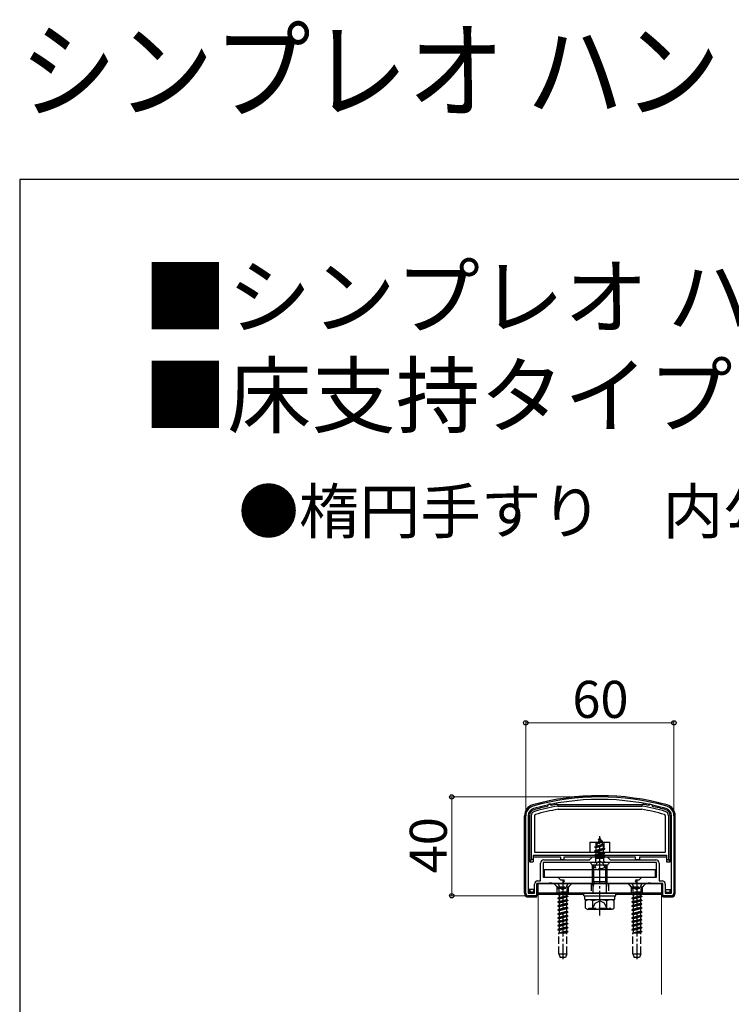
# Model space of a CAD drawing. Extents: x 0 to 1750, y 0 to 2615.
# Drawn here: x 0 to 288, y 2216 to 2615 of the extents above; entities that cross this region are included whole.
import ezdxf

# ---------------------------------------------------------------- set-up
doc = ezdxf.new("R2010")
doc.units = 0
doc.linetypes.add('YCENTER_1', pattern=[13, 10, -1, 1, -1])
doc.linetypes.add('YHIDDEN_1', pattern=[4, 3, -1])
for name, color, linetype, lineweight in [('USER1', 3, 'CONTINUOUS', 13), ('YKK_11', 7, 'CONTINUOUS', 30), ('YKK_12', 2, 'CONTINUOUS', 13), ('YKK_13', 4, 'CONTINUOUS', 30), ('YKK_D', 6, 'CONTINUOUS', 13), ('YKK_ZWAK', 7, 'CONTINUOUS', 30)]:
    doc.layers.add(name, color=color, linetype=linetype, lineweight=lineweight)
doc.styles.add('text-b', font='txt')

msp = doc.modelspace()

# ---------------------------------------------------------------- linework, layer by layer
at = {"layer": 'YKK_11', "linetype": 'ByBlock', "lineweight": -2, "ltscale": 0.5}
for p, q in [((205, 2261), (205, 2292.41)), ((206, 2292.41), (206, 2261)), ((264, 2261), (264, 2292.41)), ((265, 2292.41), (265, 2261)), ((211, 2266), (211, 2273.2)), ((234.33, 2273.5), (212, 2273.5)), ((212, 2273.5), (212, 2267.5)), ((212.3, 2274.5), (230.8, 2274.5)), ((230.8, 2274.5), (232, 2275.7)), ((232, 2275.7), (238, 2275.7)), ((234.52, 2273.64), (234.33, 2273.5)), ((235.48, 2273.64), (234.52, 2273.64)), ((235.67, 2273.5), (235.48, 2273.64)), ((258, 2273.5), (235.67, 2273.5)), ((238, 2275.7), (239.2, 2274.5)), ((239.2, 2274.5), (257.7, 2274.5)), ((258, 2267.5), (258, 2273.5)), ((259, 2273.2), (259, 2266)), ((208.5, 2261), (208.5, 2264.7)), ((214.33, 2265), (209.5, 2265)), ((209.5, 2265), (209.5, 2260)), ((209.8, 2266), (211, 2266)), ((212, 2267.5), (218, 2267.5)), ((214.52, 2265.14), (214.33, 2265)), ((215.48, 2265.14), (214.52, 2265.14)), ((215.67, 2265), (215.48, 2265.14)), ((219.91, 2265), (215.67, 2265)), ((218, 2267.5), (219.1, 2266.4)), ((219.1, 2266.4), (220.33, 2266.4)), ((220.52, 2266.06), (219.91, 2265)), ((220.33, 2266.4), (220.52, 2266.06)), ((249.48, 2266.06), (249.67, 2266.4)), ((250.09, 2265), (249.48, 2266.06)), ((249.67, 2266.4), (250.9, 2266.4)), ((254.33, 2265), (250.09, 2265)), ((250.9, 2266.4), (252, 2267.5)), ((252, 2267.5), (258, 2267.5)), ((254.52, 2265.14), (254.33, 2265)), ((255.48, 2265.14), (254.52, 2265.14)), ((255.67, 2265), (255.48, 2265.14)), ((260.5, 2265), (255.67, 2265)), ((259, 2266), (260.2, 2266)), ((260.5, 2260), (260.5, 2265)), ((261.5, 2264.7), (261.5, 2261)), ((206, 2261), (208.5, 2261)), ((261.5, 2261), (264, 2261)), ((209.5, 2260), (206, 2260)), ((264, 2260), (260.5, 2260))]:
    msp.add_line(p, q, dxfattribs=at)
for centre, radius, start, end in [((209, 2292.41), 4, 105.7138, 180), ((235, 2200), 100, 74.2861, 105.7139), ((235, 2200), 99, 74.2861, 105.7139), ((261, 2292.41), 4, 360, 74.2862), ((209, 2292.41), 3, 105.7139, 180), ((261, 2292.41), 3, 360, 74.2861), ((212.3, 2273.2), 1.3, 90, 180), ((257.7, 2273.2), 1.3, 0, 90), ((209.8, 2264.7), 1.3, 90, 180), ((260.2, 2264.7), 1.3, 0, 90), ((206, 2261), 1, 180, 270), ((264, 2261), 1, 270, 360)]:
    msp.add_arc(centre, radius, start, end, dxfattribs=at)
at = {"layer": 'YKK_12'}
for p, q in [((228.5, 2260.5), (210, 2260.5)), ((210, 2260.5), (210, 2220)), ((260, 2260.5), (241.5, 2260.5)), ((260, 2220), (260, 2260.5))]:
    msp.add_line(p, q, dxfattribs=at)
at = {"layer": 'YKK_13'}
for p, q in [((213.89, 2296.93), (213.79, 2296.19)), ((214.86, 2297.14), (213.89, 2296.93)), ((214.86, 2297.14), (215.25, 2296.5)), ((217.88, 2297), (252.12, 2297)), ((217.88, 2297), (217.94, 2296.3)), ((217.94, 2296.3), (252.06, 2296.3)), ((252.12, 2297), (252.06, 2296.3)), ((255.14, 2297.14), (254.75, 2296.5)), ((255.14, 2297.14), (256.11, 2296.93)), ((256.11, 2296.93), (256.21, 2296.19)), ((204.5, 2261), (204.5, 2292.41)), ((206.5, 2292.41), (206.5, 2273.7)), ((207.2, 2292.41), (207.2, 2274.7)), ((208.5, 2292.41), (208.5, 2277.7)), ((218.01, 2295), (251.99, 2295)), ((261.5, 2292.41), (261.5, 2277.7)), ((262.8, 2292.41), (262.8, 2274.7)), ((263.5, 2292.41), (263.5, 2273.7)), ((265.5, 2261), (265.5, 2292.41)), ((231, 2281.7), (239, 2281.7)), ((231, 2281.7), (231, 2277.7)), ((239, 2277.7), (239, 2281.7)), ((208, 2276.4), (208, 2273.7)), ((208, 2276.4), (262, 2276.4)), ((208.5, 2277.7), (261.5, 2277.7)), ((262, 2276.4), (262, 2273.7)), ((207.2, 2274.7), (206.5, 2273.7)), ((206.5, 2273.7), (208, 2273.7)), ((208, 2274.7), (207.2, 2274.7)), ((208, 2275.7), (219, 2275.7)), ((219, 2275.7), (219, 2274.5)), ((220.5, 2274.5), (219, 2274.5)), ((220.5, 2274.5), (220.5, 2275.7)), ((220.5, 2275.7), (249.5, 2275.7)), ((238, 2272.43), (232, 2272.43)), ((232, 2265.78), (232, 2272.43)), ((232.54, 2265.78), (232.54, 2272.43)), ((237.46, 2265.78), (237.46, 2272.43)), ((238, 2265.78), (238, 2272.43)), ((249.5, 2274.5), (249.5, 2275.7)), ((251, 2274.5), (249.5, 2274.5)), ((251, 2275.7), (251, 2274.5)), ((251, 2275.7), (262, 2275.7)), ((262, 2274.7), (262.8, 2274.7)), ((262, 2273.7), (263.5, 2273.7)), ((262.8, 2274.7), (263.5, 2273.7)), ((257.5, 2270.5), (212.5, 2270.5)), ((212.5, 2270.5), (212.5, 2267.5)), ((257.5, 2267.5), (257.5, 2270.5)), ((260.5, 2265), (209.5, 2265)), ((209.5, 2259.5), (209.5, 2265)), ((210, 2265), (260, 2265)), ((210, 2261), (210, 2265)), ((212.5, 2267.5), (257.5, 2267.5)), ((232, 2265.78), (238, 2265.78)), ((232.33, 2263.78), (232, 2265.78)), ((232.54, 2265.78), (232.33, 2263.78)), ((237.46, 2265.78), (237.68, 2263.78)), ((237.68, 2263.78), (238, 2265.78)), ((260, 2265), (260, 2261)), ((260.5, 2259.5), (260.5, 2265)), ((206.2, 2261.5), (206.2, 2262.5)), ((208.3, 2262.5), (206.2, 2262.5)), ((208.3, 2261.5), (206.2, 2261.5)), ((206.7, 2262.5), (206.7, 2261.5)), ((208.3, 2261.5), (208.3, 2262.5)), ((260, 2261), (210, 2261)), ((210, 2260.5), (210, 2261)), ((210, 2261), (260, 2261)), ((228.5, 2260.5), (210, 2260.5)), ((228.5, 2260), (228.5, 2261)), ((228.5, 2261), (241.5, 2261)), ((232.33, 2261), (232.33, 2263.78)), ((237.68, 2261), (237.68, 2263.78)), ((241.5, 2260), (241.5, 2261)), ((260, 2260.5), (241.5, 2260.5)), ((260, 2261), (260, 2260.5)), ((261.7, 2261.5), (261.7, 2262.5)), ((261.7, 2262.5), (263.8, 2262.5)), ((261.7, 2261.5), (263.8, 2261.5)), ((263.3, 2262.5), (263.3, 2261.5)), ((263.8, 2261.5), (263.8, 2262.5)), ((206, 2259.5), (209.5, 2259.5)), ((228.5, 2260), (241.5, 2260)), ((228.94, 2260), (241.12, 2260)), ((228.94, 2258.48), (228.94, 2260)), ((228.94, 2258.43), (241.12, 2258.43)), ((229.23, 2257.93), (230.09, 2258.43)), ((229.23, 2254.93), (229.23, 2257.93)), ((230.09, 2258.43), (239.91, 2258.43)), ((232.11, 2254.95), (232.11, 2257.92)), ((237.89, 2254.95), (237.89, 2257.92)), ((240.77, 2257.93), (239.91, 2258.43)), ((240.77, 2254.93), (240.77, 2257.93)), ((241.12, 2258.43), (241.12, 2259.95)), ((260.5, 2259.5), (264, 2259.5)), ((229.23, 2254.93), (230.09, 2254.43)), ((239.91, 2254.43), (230.09, 2254.43)), ((230.57, 2254.43), (230.57, 2255.03)), ((240.77, 2254.93), (239.91, 2254.43))]:
    msp.add_line(p, q, dxfattribs=at)
at = {"layer": 'YKK_13', "linetype": 'YCENTER_1'}
for p, q in [((235, 2270), (235, 2284.15)), ((235, 2251.93), (235, 2274.93)), ((220, 2266.5), (220, 2234.34)), ((250, 2266.5), (250, 2234.34))]:
    msp.add_line(p, q, dxfattribs=at)
at = {"layer": 'YKK_13', "linetype": 'YHIDDEN_1'}
for p, q in [((233, 2279.73), (236.75, 2280.52)), ((233, 2279.63), (236.75, 2280.42)), ((233.4, 2281.7), (233.4, 2276.2)), ((236.37, 2280.2), (233.53, 2279.33)), ((233.97, 2281.01), (233.58, 2280.06)), ((233.58, 2280.06), (236.07, 2280.92)), ((233.6, 2281.32), (236.05, 2282.11)), ((233.6, 2281.22), (236.05, 2282.01)), ((233.6, 2281.32), (234.25, 2281.7)), ((233.6, 2281.22), (233.6, 2281.32)), ((233.6, 2281.22), (233.97, 2281.01)), ((233.97, 2281.01), (235.7, 2281.81)), ((235, 2283.5), (234.25, 2281.7)), ((234.25, 2281.7), (235.42, 2282.48)), ((234.4, 2282.91), (234.87, 2283.18)), ((234.4, 2282.81), (234.4, 2282.91)), ((234.4, 2282.81), (234.65, 2282.66)), ((235, 2283.5), (235.42, 2282.48)), ((235.42, 2282.48), (236.05, 2282.11)), ((235.7, 2281.81), (236.05, 2282.01)), ((235.7, 2281.81), (236.07, 2280.92)), ((236.05, 2282.01), (236.05, 2282.11)), ((236.07, 2280.92), (236.75, 2280.52)), ((236.37, 2280.2), (236.75, 2280.42)), ((236.37, 2280.2), (236.48, 2279.94)), ((236.6, 2281.7), (236.6, 2276.2)), ((236.75, 2280.42), (236.75, 2280.52)), ((233.4, 2276.2), (232.9, 2275.7)), ((233, 2279.73), (233.58, 2280.06)), ((233, 2279.63), (233, 2279.73)), ((233, 2279.63), (233.53, 2279.33)), ((237, 2278.93), (233, 2278.14)), ((233, 2278.04), (237, 2278.83)), ((233, 2278.14), (233.53, 2278.44)), ((233, 2278.04), (233, 2278.14)), ((233, 2278.04), (233.53, 2277.74)), ((233, 2276.55), (237, 2277.34)), ((237, 2277.24), (233, 2276.45)), ((233, 2276.55), (233.53, 2276.85)), ((233, 2276.45), (233, 2276.55)), ((233, 2276.45), (233.53, 2276.15)), ((236.6, 2276.2), (233.4, 2276.2)), ((233.53, 2278.44), (233.53, 2279.33)), ((233.53, 2278.44), (236.48, 2279.24)), ((236.48, 2278.53), (233.53, 2277.74)), ((233.53, 2276.85), (233.53, 2277.74)), ((233.53, 2276.85), (236.48, 2277.65)), ((236.48, 2276.94), (233.53, 2276.15)), ((236.48, 2279.24), (236.48, 2279.94)), ((236.48, 2279.24), (237, 2278.93)), ((236.48, 2278.53), (237, 2278.83)), ((236.48, 2277.65), (236.48, 2278.53)), ((236.48, 2277.65), (237, 2277.34)), ((236.48, 2276.94), (237, 2277.24)), ((236.48, 2276.06), (236.48, 2276.94)), ((236.6, 2276.2), (237.1, 2275.7)), ((237, 2278.83), (237, 2278.93)), ((237, 2277.24), (237, 2277.34)), ((238.6, 2273.5), (231.4, 2273.5)), ((232.95, 2271.53), (233.86, 2273.35)), ((233.22, 2275.09), (233.53, 2275.26)), ((236.64, 2275.09), (233.22, 2275.09)), ((233.37, 2274), (233.37, 2275.09)), ((233.53, 2275.26), (233.53, 2276.15)), ((233.53, 2275.26), (236.48, 2276.06)), ((233.64, 2275.09), (237, 2275.75)), ((235, 2273.96), (233.86, 2273.35)), ((237, 2275.65), (234.14, 2275.09)), ((235, 2273.96), (236.15, 2273.35)), ((236.48, 2275.35), (235.49, 2275.09)), ((237.05, 2271.53), (236.15, 2273.35)), ((236.48, 2276.06), (237, 2275.75)), ((236.48, 2275.35), (237, 2275.65)), ((236.48, 2275.09), (236.48, 2275.35)), ((236.64, 2274), (236.64, 2275.09)), ((237, 2275.65), (237, 2275.75)), ((217.75, 2263.6), (216.35, 2265)), ((223.5, 2265), (216.5, 2265)), ((216.5, 2265), (216.5, 2264.75)), ((223.5, 2264.75), (216.5, 2264.75)), ((216.5, 2264.75), (218.13, 2263.12)), ((217.95, 2265), (218.86, 2263.18)), ((222.05, 2265), (221.15, 2263.18)), ((223.5, 2264.75), (221.87, 2263.12)), ((222.25, 2263.6), (223.65, 2265)), ((223.5, 2265), (223.5, 2264.75)), ((231.5, 2265), (231.5, 2261)), ((238.5, 2265), (238.5, 2261)), ((247.75, 2263.6), (246.35, 2265)), ((253.5, 2265), (246.5, 2265)), ((246.5, 2265), (246.5, 2264.75)), ((253.5, 2264.75), (246.5, 2264.75)), ((246.5, 2264.75), (248.13, 2263.12)), ((247.95, 2265), (248.86, 2263.18)), ((252.05, 2265), (251.15, 2263.18)), ((253.5, 2264.75), (251.87, 2263.12)), ((252.25, 2263.6), (253.65, 2265)), ((253.5, 2265), (253.5, 2264.75)), ((217.75, 2261), (217.75, 2263.6)), ((217.75, 2263.6), (222.25, 2263.6)), ((218, 2260.62), (222, 2261.41)), ((222, 2261.31), (218, 2260.52)), ((218.53, 2260.92), (218, 2260.62)), ((218, 2260.62), (218, 2260.52)), ((218.53, 2260.21), (218, 2260.52)), ((218.23, 2263), (221.77, 2263)), ((218.37, 2262.55), (218.37, 2261.41)), ((222, 2261.41), (218.37, 2261.41)), ((218.53, 2261.41), (218.53, 2260.92)), ((218.53, 2260.92), (220.35, 2261.41)), ((221.48, 2261.01), (218.53, 2260.21)), ((218.86, 2263.18), (220, 2262.58)), ((221.15, 2263.18), (220, 2262.58)), ((222, 2261.31), (221.48, 2261.01)), ((221.48, 2261.01), (221.48, 2260.12)), ((221.64, 2262.55), (221.64, 2261.41)), ((222, 2261.41), (222, 2261.31)), ((222.25, 2261), (222.25, 2263.6)), ((247.75, 2261), (247.75, 2263.6)), ((247.75, 2263.6), (252.25, 2263.6)), ((248, 2260.62), (252, 2261.41)), ((252, 2261.31), (248, 2260.52)), ((248.53, 2260.92), (248, 2260.62)), ((248, 2260.62), (248, 2260.52)), ((248.53, 2260.21), (248, 2260.52)), ((248.23, 2263), (251.77, 2263)), ((248.37, 2262.55), (248.37, 2261.41)), ((252, 2261.41), (248.37, 2261.41)), ((248.53, 2261.41), (248.53, 2260.92)), ((248.53, 2260.92), (250.35, 2261.41)), ((251.48, 2261.01), (248.53, 2260.21)), ((248.86, 2263.18), (250, 2262.58)), ((251.15, 2263.18), (250, 2262.58)), ((252, 2261.31), (251.48, 2261.01)), ((251.48, 2261.01), (251.48, 2260.12)), ((251.64, 2262.55), (251.64, 2261.41)), ((252, 2261.41), (252, 2261.31)), ((252.25, 2261), (252.25, 2263.6)), ((218, 2259.03), (222, 2259.82)), ((222, 2259.72), (218, 2258.93)), ((218.53, 2259.33), (218, 2259.03)), ((218, 2259.03), (218, 2258.93)), ((218.53, 2258.62), (218, 2258.93)), ((222, 2258.23), (218, 2257.44)), ((218, 2257.34), (222, 2258.13)), ((218.53, 2257.74), (218, 2257.44)), ((218, 2257.44), (218, 2257.34)), ((218.53, 2257.03), (218, 2257.34)), ((222, 2256.64), (218, 2255.85)), ((218, 2255.75), (222, 2256.54)), ((218.53, 2260.21), (218.53, 2259.33)), ((218.53, 2259.33), (221.48, 2260.12)), ((221.48, 2259.42), (218.53, 2258.62)), ((218.53, 2258.62), (218.53, 2257.74)), ((218.53, 2257.74), (221.48, 2258.53)), ((221.48, 2257.83), (218.53, 2257.03)), ((218.53, 2257.03), (218.53, 2256.15)), ((218.53, 2256.15), (221.48, 2256.94)), ((222, 2259.82), (221.48, 2260.12)), ((222, 2259.72), (221.48, 2259.42)), ((221.48, 2259.42), (221.48, 2258.53)), ((222, 2258.23), (221.48, 2258.53)), ((222, 2258.13), (221.48, 2257.83)), ((221.48, 2257.83), (221.48, 2256.94)), ((222, 2256.64), (221.48, 2256.94)), ((222, 2256.54), (221.48, 2256.24)), ((222, 2259.82), (222, 2259.72)), ((222, 2258.23), (222, 2258.13)), ((222, 2256.64), (222, 2256.54)), ((231.9, 2254.43), (233.15, 2256.93)), ((233.15, 2256.93), (235, 2257.92)), ((236.85, 2256.93), (235, 2257.92)), ((238.1, 2254.43), (236.85, 2256.93)), ((248, 2259.03), (252, 2259.82)), ((252, 2259.72), (248, 2258.93)), ((248.53, 2259.33), (248, 2259.03)), ((248, 2259.03), (248, 2258.93)), ((248.53, 2258.62), (248, 2258.93)), ((252, 2258.23), (248, 2257.44)), ((248, 2257.34), (252, 2258.13)), ((248.53, 2257.74), (248, 2257.44)), ((248, 2257.44), (248, 2257.34)), ((248.53, 2257.03), (248, 2257.34)), ((252, 2256.64), (248, 2255.85)), ((248, 2255.75), (252, 2256.54)), ((248.53, 2260.21), (248.53, 2259.33)), ((248.53, 2259.33), (251.48, 2260.12)), ((251.48, 2259.42), (248.53, 2258.62)), ((248.53, 2258.62), (248.53, 2257.74)), ((248.53, 2257.74), (251.48, 2258.53)), ((251.48, 2257.83), (248.53, 2257.03)), ((248.53, 2257.03), (248.53, 2256.15)), ((248.53, 2256.15), (251.48, 2256.94)), ((252, 2259.82), (251.48, 2260.12)), ((252, 2259.72), (251.48, 2259.42)), ((251.48, 2259.42), (251.48, 2258.53)), ((252, 2258.23), (251.48, 2258.53)), ((252, 2258.13), (251.48, 2257.83)), ((251.48, 2257.83), (251.48, 2256.94)), ((252, 2256.64), (251.48, 2256.94)), ((252, 2256.54), (251.48, 2256.24)), ((252, 2259.82), (252, 2259.72)), ((252, 2258.23), (252, 2258.13)), ((252, 2256.64), (252, 2256.54)), ((218.53, 2256.15), (218, 2255.85)), ((218, 2255.85), (218, 2255.75)), ((218.53, 2255.44), (218, 2255.75)), ((218, 2254.26), (222, 2255.05)), ((222, 2254.95), (218, 2254.16)), ((218.53, 2254.56), (218, 2254.26)), ((218, 2254.26), (218, 2254.16)), ((218.53, 2253.85), (218, 2254.16)), ((222, 2253.46), (218, 2252.67)), ((218, 2252.57), (222, 2253.36)), ((218.53, 2252.97), (218, 2252.67)), ((218, 2252.67), (218, 2252.57)), ((218.53, 2252.26), (218, 2252.57)), ((221.48, 2256.24), (218.53, 2255.44)), ((218.53, 2255.44), (218.53, 2254.56)), ((218.53, 2254.56), (221.48, 2255.35)), ((221.48, 2254.65), (218.53, 2253.85)), ((218.53, 2253.85), (218.53, 2252.97)), ((218.53, 2252.97), (221.48, 2253.76)), ((221.48, 2253.06), (218.53, 2252.26)), ((218.53, 2252.26), (218.53, 2251.38)), ((221.48, 2256.24), (221.48, 2255.35)), ((222, 2255.05), (221.48, 2255.35)), ((222, 2254.95), (221.48, 2254.65)), ((221.48, 2254.65), (221.48, 2253.76)), ((222, 2253.46), (221.48, 2253.76)), ((222, 2253.36), (221.48, 2253.06)), ((221.48, 2253.06), (221.48, 2252.17)), ((222, 2255.05), (222, 2254.95)), ((222, 2253.46), (222, 2253.36)), ((230.57, 2255.03), (239.43, 2255.03)), ((239.43, 2254.43), (239.43, 2255.03)), ((248.53, 2256.15), (248, 2255.85)), ((248, 2255.85), (248, 2255.75)), ((248.53, 2255.44), (248, 2255.75)), ((248, 2254.26), (252, 2255.05)), ((252, 2254.95), (248, 2254.16)), ((248.53, 2254.56), (248, 2254.26)), ((248, 2254.26), (248, 2254.16)), ((248.53, 2253.85), (248, 2254.16)), ((252, 2253.46), (248, 2252.67)), ((248, 2252.57), (252, 2253.36)), ((248.53, 2252.97), (248, 2252.67)), ((248, 2252.67), (248, 2252.57)), ((248.53, 2252.26), (248, 2252.57)), ((251.48, 2256.24), (248.53, 2255.44)), ((248.53, 2255.44), (248.53, 2254.56)), ((248.53, 2254.56), (251.48, 2255.35)), ((251.48, 2254.65), (248.53, 2253.85)), ((248.53, 2253.85), (248.53, 2252.97)), ((248.53, 2252.97), (251.48, 2253.76)), ((251.48, 2253.06), (248.53, 2252.26)), ((248.53, 2252.26), (248.53, 2251.38)), ((251.48, 2256.24), (251.48, 2255.35)), ((252, 2255.05), (251.48, 2255.35)), ((252, 2254.95), (251.48, 2254.65)), ((251.48, 2254.65), (251.48, 2253.76)), ((252, 2253.46), (251.48, 2253.76)), ((252, 2253.36), (251.48, 2253.06)), ((251.48, 2253.06), (251.48, 2252.17)), ((252, 2255.05), (252, 2254.95)), ((252, 2253.46), (252, 2253.36)), ((222, 2251.87), (218, 2251.08)), ((218, 2250.98), (222, 2251.77)), ((218.53, 2251.38), (218, 2251.08)), ((218, 2251.08), (218, 2250.98)), ((218.53, 2250.67), (218, 2250.98)), ((222, 2250.28), (218, 2249.49)), ((218, 2249.39), (222, 2250.18)), ((218.53, 2249.79), (218, 2249.49)), ((218, 2249.49), (218, 2249.39)), ((218.53, 2249.08), (218, 2249.39)), ((218, 2247.9), (222, 2248.69)), ((222, 2248.59), (218, 2247.8)), ((218.53, 2251.38), (221.48, 2252.17)), ((221.48, 2251.47), (218.53, 2250.67)), ((218.53, 2250.67), (218.53, 2249.79)), ((218.53, 2249.79), (221.48, 2250.58)), ((221.48, 2249.88), (218.53, 2249.08)), ((218.53, 2249.08), (218.53, 2248.2)), ((218.53, 2248.2), (221.48, 2248.99)), ((221.48, 2248.29), (218.53, 2247.49)), ((222, 2251.87), (221.48, 2252.17)), ((222, 2251.77), (221.48, 2251.47)), ((221.48, 2251.47), (221.48, 2250.58)), ((222, 2250.28), (221.48, 2250.58)), ((222, 2250.18), (221.48, 2249.88)), ((221.48, 2249.88), (221.48, 2248.99)), ((222, 2248.69), (221.48, 2248.99)), ((222, 2248.59), (221.48, 2248.29)), ((221.48, 2248.29), (221.48, 2247.4)), ((222, 2251.87), (222, 2251.77)), ((222, 2250.28), (222, 2250.18)), ((222, 2248.69), (222, 2248.59)), ((252, 2251.87), (248, 2251.08)), ((248, 2250.98), (252, 2251.77)), ((248.53, 2251.38), (248, 2251.08)), ((248, 2251.08), (248, 2250.98)), ((248.53, 2250.67), (248, 2250.98)), ((252, 2250.28), (248, 2249.49)), ((248, 2249.39), (252, 2250.18)), ((248.53, 2249.79), (248, 2249.49)), ((248, 2249.49), (248, 2249.39)), ((248.53, 2249.08), (248, 2249.39)), ((248, 2247.9), (252, 2248.69)), ((252, 2248.59), (248, 2247.8)), ((248.53, 2251.38), (251.48, 2252.17)), ((251.48, 2251.47), (248.53, 2250.67)), ((248.53, 2250.67), (248.53, 2249.79)), ((248.53, 2249.79), (251.48, 2250.58)), ((251.48, 2249.88), (248.53, 2249.08)), ((248.53, 2249.08), (248.53, 2248.2)), ((248.53, 2248.2), (251.48, 2248.99)), ((251.48, 2248.29), (248.53, 2247.49)), ((252, 2251.87), (251.48, 2252.17)), ((252, 2251.77), (251.48, 2251.47)), ((251.48, 2251.47), (251.48, 2250.58)), ((252, 2250.28), (251.48, 2250.58)), ((252, 2250.18), (251.48, 2249.88)), ((251.48, 2249.88), (251.48, 2248.99)), ((252, 2248.69), (251.48, 2248.99)), ((252, 2248.59), (251.48, 2248.29)), ((251.48, 2248.29), (251.48, 2247.4)), ((252, 2251.87), (252, 2251.77)), ((252, 2250.28), (252, 2250.18)), ((252, 2248.69), (252, 2248.59)), ((218.53, 2248.2), (218, 2247.9)), ((218, 2247.9), (218, 2247.8)), ((218.53, 2247.49), (218, 2247.8)), ((222, 2247.1), (218, 2246.31)), ((218, 2246.21), (222, 2247)), ((218.53, 2246.61), (218, 2246.31)), ((218, 2246.31), (218, 2246.21)), ((218.53, 2245.9), (218, 2246.21)), ((218.4, 2236.5), (218.4, 2245)), ((218.4, 2245), (221.6, 2245)), ((218.53, 2245.02), (218.49, 2245)), ((218.53, 2247.49), (218.53, 2246.61)), ((218.53, 2246.61), (221.48, 2247.4)), ((221.48, 2246.7), (218.53, 2245.9)), ((218.53, 2245.9), (218.53, 2245.02)), ((218.53, 2245.02), (221.48, 2245.81)), ((222, 2245.51), (219.42, 2245)), ((219.92, 2245), (222, 2245.41)), ((221.48, 2245.11), (221.07, 2245)), ((222, 2247.1), (221.48, 2247.4)), ((222, 2247), (221.48, 2246.7)), ((221.48, 2246.7), (221.48, 2245.81)), ((222, 2245.51), (221.48, 2245.81)), ((222, 2245.41), (221.48, 2245.11)), ((221.48, 2245.11), (221.48, 2245)), ((221.6, 2236.5), (221.6, 2245)), ((222, 2247.1), (222, 2247)), ((222, 2245.51), (222, 2245.41)), ((248.53, 2248.2), (248, 2247.9)), ((248, 2247.9), (248, 2247.8)), ((248.53, 2247.49), (248, 2247.8)), ((252, 2247.1), (248, 2246.31)), ((248, 2246.21), (252, 2247)), ((248.53, 2246.61), (248, 2246.31)), ((248, 2246.31), (248, 2246.21)), ((248.53, 2245.9), (248, 2246.21)), ((248.4, 2236.5), (248.4, 2245)), ((248.4, 2245), (251.6, 2245)), ((248.53, 2245.02), (248.49, 2245)), ((248.53, 2247.49), (248.53, 2246.61)), ((248.53, 2246.61), (251.48, 2247.4)), ((251.48, 2246.7), (248.53, 2245.9)), ((248.53, 2245.9), (248.53, 2245.02)), ((248.53, 2245.02), (251.48, 2245.81)), ((252, 2245.51), (249.42, 2245)), ((249.92, 2245), (252, 2245.41)), ((251.48, 2245.11), (251.07, 2245)), ((252, 2247.1), (251.48, 2247.4)), ((252, 2247), (251.48, 2246.7)), ((251.48, 2246.7), (251.48, 2245.81)), ((252, 2245.51), (251.48, 2245.81)), ((252, 2245.41), (251.48, 2245.11)), ((251.48, 2245.11), (251.48, 2245)), ((251.6, 2236.5), (251.6, 2245)), ((252, 2247.1), (252, 2247)), ((252, 2245.51), (252, 2245.41)), ((218.4, 2236.5), (221.6, 2236.5)), ((218.4, 2236.5), (218.95, 2235)), ((221.6, 2236.5), (221.05, 2235)), ((248.4, 2236.5), (251.6, 2236.5)), ((248.4, 2236.5), (248.95, 2235)), ((251.6, 2236.5), (251.05, 2235)), ((221.05, 2235), (218.95, 2235)), ((251.05, 2235), (248.95, 2235))]:
    msp.add_line(p, q, dxfattribs=at)
at = {"layer": 'YKK_13'}
for centre, radius, start, end in [((235, 2200), 100.5, 74.2861, 105.7139), ((209, 2292.41), 4.5, 105.7139, 180), ((235, 2200), 98.5, 102.4363, 105.7139), ((235, 2200), 97.8, 100.0478, 105.7139), ((235, 2200), 98.5, 100.0119, 101.5637), ((235, 2200), 97.8, 74.2861, 79.9522), ((235, 2200), 98.5, 78.4363, 79.9881), ((235, 2200), 98.5, 74.2861, 77.5637), ((261, 2292.41), 4.5, 0, 74.2861), ((209, 2292.41), 2.5, 105.7139, 180), ((209, 2292.41), 1.8, 105.7139, 180), ((209, 2292.41), 0.5, 105.7139, 180), ((235, 2200), 96.5, 100.0892, 105.7139), ((235, 2200), 96.5, 74.2861, 79.9108), ((261, 2292.41), 0.5, 0, 74.2861), ((261, 2292.41), 1.8, 0, 74.2861), ((261, 2292.41), 2.5, 0, 74.2861), ((206, 2261), 1.5, 180, 270), ((264, 2261), 1.5, 270, 0), ((230.66, 2255.77), 2.6, 55.8637, 115.4561), ((235, 2248.81), 9.55, 72.412, 107.588), ((239.34, 2255.77), 2.6, 64.5439, 124.1363), ((230.66, 2257.1), 2.6, 244.5439, 304.1363), ((235, 2264.05), 9.55, 252.412, 287.588), ((239.34, 2257.1), 2.6, 235.8637, 295.4561)]:
    msp.add_arc(centre, radius, start, end, dxfattribs=at)
at = {"layer": 'YKK_13', "linetype": 'YHIDDEN_1'}
for centre, radius, start, end in [((231.4, 2273.34), 0.154, 90, 207.281), ((235, 2275.2), 4.2, 207.281, 332.719), ((232.87, 2274), 0.5, 270, 0), ((237.14, 2274), 0.5, 180, 270), ((238.6, 2273.34), 0.154, 332.719, 90), ((217.57, 2262.55), 0.8, 0, 45), ((222.44, 2262.55), 0.8, 135, 180), ((247.57, 2262.55), 0.8, 0, 45), ((252.44, 2262.55), 0.8, 135, 180)]:
    msp.add_arc(centre, radius, start, end, dxfattribs=at)
at = {"layer": 'YKK_D'}
for p, q in [((205, 2293.41), (205, 2331)), ((205, 2330), (265, 2330)), ((265, 2293.41), (265, 2331)), ((234, 2300), (174, 2300)), ((175, 2300), (175, 2260)), ((205, 2260), (174, 2260))]:
    msp.add_line(p, q, dxfattribs=at)
at = {"layer": 'YKK_D', "linetype": 'ByBlock', "lineweight": -2}
for centre in [(205, 2330), (265, 2330), (175, 2300), (175, 2260)]:
    msp.add_circle(centre, 0.875, dxfattribs=at)
at = {"layer": 'YKK_ZWAK'}
for p, q in [((0, 2550), (0, 0)), ((1750, 2550), (0, 2550))]:
    msp.add_line(p, q, dxfattribs=at)

# ---------------------------------------------------------------- texts
at = {"layer": 'USER1', "width": 0.9}
msp.add_text('シンプレオ ハンドレール\u3000床支持タイプ', height=32, dxfattribs=at).set_placement((0, 2578))
at = {"layer": 'USER1'}
for s, p in [('■シンプレオ ハンドレール', (50, 2490)), ('■床支持タイプ', (50, 2450))]:
    msp.add_text(s, height=25, dxfattribs=at).set_placement(p)
at = {"layer": 'USER1', "style": 'text-b'}
msp.add_text('●楕円手すり\u3000内勾配笠木\u3000接着式コーナー', height=18, dxfattribs=at).set_placement((88.55, 2406.62))
at = {"layer": 'YKK_D', "style": 'text-b'}
msp.add_text('60', height=15, dxfattribs=at).set_placement((223.88, 2332))
msp.add_text('40', height=15, rotation=90, dxfattribs=at).set_placement((173, 2269.09))

doc.saveas('drawing.dxf')
